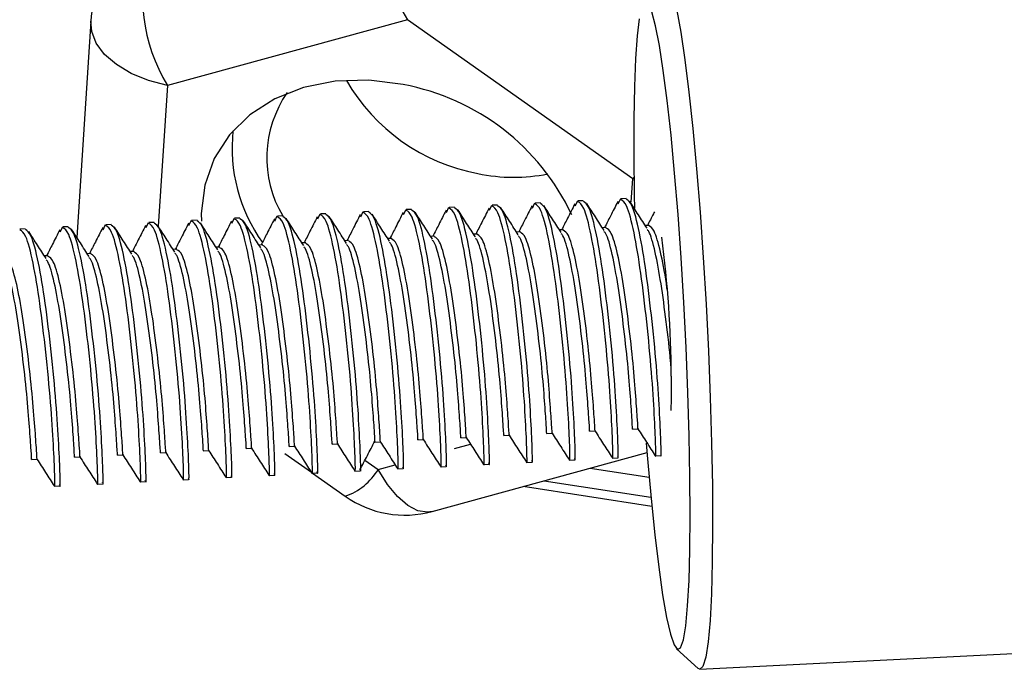
# Model space of a CAD drawing. Units: inches. Extents: x 9 to 124, y 5 to 91.
# Drawn here: x 87 to 88, y 70 to 70 of the extents above; entities that cross this region are included whole.
import ezdxf

# ---------------------------------------------------------------- set-up
doc = ezdxf.new("R2010")
doc.units = ezdxf.units.IN
doc.header["$LTSCALE"] = 12
doc.header["$MEASUREMENT"] = 0

msp = doc.modelspace()

# ---------------------------------------------------------------- linework, layer by layer
at = {"color": 7, "linetype": 'Continuous', "lineweight": 25}
for p, q in [((86.9841155, 70.4462464), (86.963705, 70.1322897)), ((87.4431556, 70.4482455), (87.0949766, 70.3528728)), ((87.7701261, 70.217385), (87.4431556, 70.4482455)), ((87.0949766, 70.3528728), (87.0817048, 70.148723)), ((87.767971, 70.1842339), (87.7701261, 70.217385)), ((87.7718912, 70.2194093), (87.7701261, 70.217385)), ((87.6898464, 70.1850858), (87.6862475, 70.1775069)), ((87.6983812, 70.1856213), (87.6905984, 70.1852282)), ((87.7521086, 70.1882304), (87.7485096, 70.1806515)), ((87.7606433, 70.1887659), (87.7528606, 70.1883729)), ((87.3785356, 70.1693627), (87.3749366, 70.1617838)), ((87.3870703, 70.1698982), (87.3792876, 70.1695051)), ((87.4407978, 70.1725073), (87.4371988, 70.1649284)), ((87.4493325, 70.1730428), (87.4415497, 70.1726498)), ((87.5030599, 70.175652), (87.499461, 70.168073)), ((87.5115947, 70.1761875), (87.5038119, 70.1757944)), ((87.5653221, 70.1787966), (87.5617231, 70.1712176)), ((87.5738568, 70.1793321), (87.5660741, 70.178939)), ((87.6275843, 70.1819412), (87.6239853, 70.1743622)), ((87.636119, 70.1824767), (87.6283362, 70.1820836)), ((87.1294869, 70.1567842), (87.125888, 70.1492053)), ((87.1380217, 70.1573197), (87.1302389, 70.1569266)), ((87.1917491, 70.1599289), (87.1881501, 70.1523499)), ((87.2002838, 70.1604643), (87.1925011, 70.1600713)), ((87.2540113, 70.1630735), (87.2504123, 70.1554945)), ((87.262546, 70.163609), (87.2547632, 70.1632159)), ((87.3162734, 70.1662181), (87.3126745, 70.1586391)), ((87.3248082, 70.1667536), (87.3170254, 70.1663605)), ((86.888973, 70.1447412), (86.8811902, 70.1443482)), ((86.9427004, 70.1473504), (86.9391015, 70.1397714)), ((86.9512352, 70.1478859), (86.9434524, 70.1474928)), ((87.0049626, 70.150495), (87.0013636, 70.142916)), ((87.0134973, 70.1510305), (87.0057145, 70.1506374)), ((87.0672247, 70.1536396), (87.0636258, 70.1460607)), ((87.0757595, 70.1541751), (87.0679767, 70.153782)), ((87.669309, 70.1435063), (87.6638135, 70.1432287)), ((87.7315712, 70.1466509), (87.7260756, 70.1463734)), ((87.7938334, 70.1497955), (87.7883378, 70.149518)), ((87.3579982, 70.1277832), (87.3525026, 70.1275056)), ((87.4202604, 70.1309278), (87.4147648, 70.1306503)), ((87.4825225, 70.1340724), (87.477027, 70.1337949)), ((87.5447847, 70.1372171), (87.5392891, 70.1369395)), ((87.6070469, 70.1403617), (87.6015513, 70.1400841)), ((87.1089495, 70.1152047), (87.1034539, 70.1149271)), ((87.1712117, 70.1183493), (87.1657161, 70.1180718)), ((87.2334738, 70.121494), (87.2279783, 70.1212164)), ((87.295736, 70.1246386), (87.2902405, 70.124361)), ((86.922163, 70.1057708), (86.9166674, 70.1054933)), ((86.9844252, 70.1089155), (86.9789296, 70.1086379)), ((87.0466873, 70.1120601), (87.0411918, 70.1117825)), ((87.5206837, 69.8418152), (87.5284665, 69.8422083)), ((87.5829459, 69.8449598), (87.5907287, 69.8453529)), ((87.6452081, 69.8481045), (87.6529908, 69.8484975)), ((87.7074702, 69.8512491), (87.715253, 69.8516422)), ((87.7697324, 69.8543937), (87.7775152, 69.8547868)), ((87.271635, 69.8292367), (87.2794178, 69.8296298)), ((87.3338972, 69.8323813), (87.34168, 69.8327744)), ((87.3961594, 69.835526), (87.4039422, 69.835919)), ((87.4584215, 69.8386706), (87.4662043, 69.8390637)), ((87.5116967, 69.8261728), (87.5347239, 69.8324804)), ((86.9603242, 69.8135136), (86.968107, 69.8139067)), ((87.0225864, 69.8166582), (87.0303691, 69.8170513)), ((87.0848485, 69.8198029), (87.0926313, 69.8201959)), ((87.1471107, 69.8229475), (87.1548935, 69.8233406)), ((87.2093729, 69.8260921), (87.2171556, 69.8264852)), ((87.2653539, 69.8188017), (87.3038837, 69.7915974)), ((87.4791894, 69.7347512), (87.7908729, 69.820127)), ((87.7406452, 69.8122779), (87.7484279, 69.812671)), ((87.7478833, 69.813939), (87.7482344, 69.8146166)), ((87.8029073, 69.8154225), (87.8106901, 69.8158156)), ((86.898062, 69.810369), (86.9058448, 69.8107621)), ((87.3816577, 69.8092516), (87.4007386, 69.7957794)), ((87.4007386, 69.7957794), (87.4254164, 69.8025391)), ((87.4365724, 69.7982159), (87.4369235, 69.7988935)), ((87.4915965, 69.7996994), (87.4993793, 69.8000925)), ((87.4988346, 69.8013605), (87.4991857, 69.8020381)), ((87.5538587, 69.8028441), (87.5616414, 69.8032371)), ((87.5610968, 69.8045051), (87.5614479, 69.8051827)), ((87.6161208, 69.8059887), (87.6239036, 69.8063818)), ((87.6233589, 69.8076497), (87.62371, 69.8083273)), ((87.678383, 69.8091333), (87.6861658, 69.8095264)), ((87.6856211, 69.8107944), (87.6859722, 69.811472)), ((87.1802857, 69.7839763), (87.1880684, 69.7843694)), ((87.1875238, 69.7856374), (87.1878749, 69.786315)), ((87.2425478, 69.787121), (87.2503306, 69.787514)), ((87.2497859, 69.788782), (87.250137, 69.7894596)), ((87.30481, 69.7902656), (87.3125928, 69.7906587)), ((87.3057059, 69.7903108), (87.3530445, 69.7568869)), ((87.3120481, 69.7919266), (87.3123992, 69.7926042)), ((87.3670722, 69.7934102), (87.3748549, 69.7938033)), ((87.4293343, 69.7965548), (87.4371171, 69.7969479)), ((87.7084874, 69.7975601), (87.7938845, 69.7843506)), ((86.931237, 69.7713978), (86.9390198, 69.7717909)), ((86.9384751, 69.7730589), (86.9388262, 69.7737365)), ((86.9934992, 69.7745425), (87.0012819, 69.7749355)), ((87.0007373, 69.7762035), (87.0010883, 69.7768811)), ((87.0557613, 69.7776871), (87.0635441, 69.7780802)), ((87.0629994, 69.7793482), (87.0633505, 69.7800258)), ((87.1180235, 69.7808317), (87.1258063, 69.7812248)), ((87.1252616, 69.7824928), (87.1256127, 69.7831704)), ((87.7978154, 69.7420303), (87.6111658, 69.7709019)), ((87.641808, 69.7792954), (87.79653, 69.7553624)), ((87.8675829, 69.5057907), (90.7963953, 69.6537137)), ((87.83374, 69.535319), (87.8649831, 69.5069353))]:
    msp.add_line(p, q, dxfattribs=at)
at = {"color": 7, "linetype": 'Continuous', "lineweight": 25, "flags": 128}
for points in [[(87.8146698, 70.5031171), (87.8175297, 70.5045077), (87.8226371, 70.4993604), (87.828112, 70.485007), (87.8338524, 70.4617149), (87.8397513, 70.4299178), (87.8456988, 70.3902083), (87.8515841, 70.3433259), (87.8572977, 70.2901441), (87.862733, 70.2316534), (87.8677889, 70.1689434), (87.8723711, 70.1031824), (87.8763943, 70.0355953), (87.8797835, 69.9674411), (87.8824757, 69.8999895), (87.8844206, 69.8344968), (87.885582, 69.7721833)], [(87.853103, 69.7846521), (87.8519785, 69.8445666), (87.8500852, 69.9075775), (87.8474598, 69.9724581), (87.8441535, 70.0379458), (87.8402307, 70.1027658), (87.8357677, 70.1656566), (87.8308513, 70.225394), (87.8255772, 70.2808153), (87.8200482, 70.3308418), (87.8143718, 70.3744997), (87.8086584, 70.4109395), (87.8030194, 70.4394516), (87.7975645, 70.4594813)], [(87.0949766, 70.3528728), (87.0674979, 70.3601441), (87.0425672, 70.3703502), (87.0211424, 70.3830991), (87.004047, 70.3979007), (86.9919379, 70.4141862), (86.9852805, 70.4313298), (86.9841155, 70.4462464)], [(87.7796125, 70.4495904), (87.7765291, 70.4248564), (87.7741453, 70.391924), (87.7725077, 70.3514341), (87.7716479, 70.3041749), (87.7715828, 70.2510663), (87.7723137, 70.1931419), (87.7726888, 70.1748891)], [(87.4370344, 70.3540874), (87.3872793, 70.360294), (87.3386384, 70.358842), (87.2926751, 70.3497781), (87.2508668, 70.3333936), (87.2145571, 70.3102152), (87.1849131, 70.2809878), (87.1628875, 70.2466508), (87.1491884, 70.2083077), (87.1442559, 70.1671911), (87.144457, 70.1557306)], [(87.8259824, 69.9308414), (87.8259912, 69.8988023), (87.8255279, 69.8811126)], [(87.7897849, 69.8338588), (87.791592, 69.8112958), (87.7966996, 69.7535758), (87.8021143, 69.7007232), (87.8077308, 69.6537666), (87.8134395, 69.61362), (87.8191296, 69.5810647), (87.8246901, 69.5567345), (87.8300129, 69.5411029), (87.8349943, 69.5344742), (87.8395375, 69.5369773), (87.8435539, 69.5485636), (87.8469655, 69.5690075), (87.8497058, 69.5979111), (87.8517214, 69.6347119), (87.8529732, 69.6786935), (87.8534367, 69.729), (87.853103, 69.7846521)], [(87.4791894, 69.7347512), (87.4724709, 69.7336941), (87.4584395, 69.7358653), (87.4436826, 69.7435533), (87.4287674, 69.7564626), (87.414267, 69.7740972), (87.4007386, 69.7957794)], [(87.885582, 69.7721833), (87.8859383, 69.7142095), (87.8854829, 69.6616554), (87.8842242, 69.6155001), (87.8821857, 69.5766033), (87.8794054, 69.5456896), (87.875935, 69.5233349), (87.8718392, 69.5099556), (87.8671943, 69.5058008), (87.8649831, 69.5069353)]]:
    msp.add_lwpolyline(points, dxfattribs=at)
at = {"color": 7, "linetype": 'Continuous', "lineweight": 25}
for centre, radius, start, end in [((87.6657781, 70.5807861), 0.2590903, 164.2151831, 210.7678983), ((87.3175991, 70.4854135), 0.2590903, 164.2151831, 210.7678983), ((87.1337995, 70.4365154), 0.15, 155.1015386, 176.2804158), ((87.596015, 70.4983285), 0.277894, 209.8068898, 259.5255893), ((87.4048232, 70.247922), 0.1656239, 145.2187502, 210.6069656), ((87.3755611, 70.0217774), 0.3379481, 25.1359436, 79.5194632), ((87.4230521, 70.2619437), 0.2342301, 173.8116804, 215.8037932), ((87.5976009, 70.4715264), 0.2519089, 258.0624933, 281.3435338), ((86.1734474, 69.919796), 1.6525719, 0.3829536, 7.406351), ((87.3231491, 69.8422379), 0.0904352, 289.3035414, 329.0879342), ((87.4395615, 69.8794219), 0.15, 234.7756561, 285.3186208)]:
    msp.add_arc(centre, radius, start, end, dxfattribs=at)
for points, knots in [([(87.7406031, 69.8133549), (87.7406608, 69.8130051), (87.7414116, 69.8084578), (87.7413063, 69.8267525), (87.7394445, 69.8684666), (87.7354787, 69.9329736), (87.7283687, 70.0064333), (87.719676, 70.0793475), (87.7097425, 70.1393229), (87.6992241, 70.1788994), (87.6933748, 70.1824783), (87.6906405, 70.1841513)], [0, 0, 0, 0, 0.01052018, 0.13676608, 0.26301198, 0.385323545, 0.512674497, 0.63676608, 0.760857664, 0.888208616, 1, 1, 1, 1]), ([(87.7483858, 69.813748), (87.7484436, 69.8133982), (87.7491944, 69.8088509), (87.7490891, 69.8271456), (87.7472272, 69.8688597), (87.7432615, 69.9333667), (87.7361515, 70.0068264), (87.7274587, 70.0797405), (87.7175253, 70.139716), (87.7070068, 70.1792925), (87.7011576, 70.1828713), (87.6984233, 70.1845444)], [0, 0, 0, 0, 0.01052018, 0.13676608, 0.26301198, 0.385323545, 0.512674497, 0.63676608, 0.760857664, 0.888208616, 1, 1, 1, 1]), ([(87.7483633, 70.1842579), (87.744816, 70.177289), (87.7383996, 70.1646838), (87.7320024, 70.152138), (87.7291419, 70.1465282)], [0, 0, 0, 0, 0.552850219, 1, 1, 1, 1]), ([(87.8028652, 69.8164995), (87.802923, 69.8161497), (87.8036737, 69.8116025), (87.8035684, 69.8298972), (87.8017066, 69.8716112), (87.7977409, 69.9361182), (87.7906309, 70.009578), (87.7819381, 70.0824921), (87.7720047, 70.1424675), (87.7614862, 70.182044), (87.755637, 70.1856229), (87.7529027, 70.1872959)], [0, 0, 0, 0, 0.01052018, 0.13676608, 0.26301198, 0.385323545, 0.512674497, 0.63676608, 0.760857664, 0.888208616, 1, 1, 1, 1]), ([(87.810648, 69.8168926), (87.8107058, 69.8165428), (87.8114565, 69.8119955), (87.8113512, 69.8302902), (87.8094894, 69.8720043), (87.8055236, 69.9365113), (87.7984137, 70.009971), (87.7897209, 70.0828852), (87.7797875, 70.1428606), (87.769269, 70.1824371), (87.7634198, 70.186016), (87.7606854, 70.187689)], [0, 0, 0, 0, 0.0105201802, 0.1367660803, 0.2630119804, 0.3853235448, 0.512674497, 0.6367660803, 0.7608576636, 0.8882086158, 1, 1, 1, 1]), ([(87.7908482, 70.1456195), (87.7866393, 70.1521537), (87.7782173, 70.1652285), (87.7697678, 70.1783691), (87.7655411, 70.1849426)], [0, 0, 0, 0, 0.499756006, 1, 1, 1, 1]), ([(87.4915544, 69.8007764), (87.4916122, 69.8004266), (87.4923629, 69.7958794), (87.4922576, 69.8141741), (87.4903958, 69.8558881), (87.48643, 69.9203951), (87.47932, 69.9938549), (87.4706273, 70.066769), (87.4606938, 70.1267444), (87.4501754, 70.1663209), (87.4443262, 70.1698998), (87.4415918, 70.1715728)], [0, 0, 0, 0, 0.01052018, 0.13676608, 0.26301198, 0.385323545, 0.512674497, 0.63676608, 0.760857664, 0.888208616, 1, 1, 1, 1]), ([(87.4993372, 69.8011695), (87.4993949, 69.8008197), (87.5001457, 69.7962724), (87.5000404, 69.8145671), (87.4981786, 69.8562812), (87.4942128, 69.9207882), (87.4871028, 69.9942479), (87.4784101, 70.0671621), (87.4684766, 70.1271375), (87.4579582, 70.166714), (87.4521089, 70.1702929), (87.4493746, 70.1719659)], [0, 0, 0, 0, 0.0105201802, 0.1367660803, 0.2630119804, 0.3853235448, 0.512674497, 0.6367660803, 0.7608576636, 0.8882086158, 1, 1, 1, 1]), ([(87.4993146, 70.1716794), (87.4957673, 70.1647106), (87.4893509, 70.1521053), (87.4829537, 70.1395596), (87.4800932, 70.1339497)], [0, 0, 0, 0, 0.552850219, 1, 1, 1, 1]), ([(87.5538166, 69.803921), (87.5538743, 69.8035712), (87.5546251, 69.799024), (87.5545198, 69.8173187), (87.552658, 69.8590327), (87.5486922, 69.9235398), (87.5415822, 69.9969995), (87.5328895, 70.0699136), (87.522956, 70.1298891), (87.5124376, 70.1694655), (87.5065883, 70.1730444), (87.503854, 70.1747174)], [0, 0, 0, 0, 0.0105201802, 0.1367660803, 0.2630119804, 0.3853235448, 0.512674497, 0.6367660803, 0.7608576636, 0.8882086158, 1, 1, 1, 1]), ([(87.5615993, 69.8043141), (87.5616571, 69.8039643), (87.5624078, 69.7994171), (87.5623025, 69.8177118), (87.5604407, 69.8594258), (87.556475, 69.9239328), (87.549365, 69.9973926), (87.5406722, 70.0703067), (87.5307388, 70.1302821), (87.5202203, 70.1698586), (87.5143711, 70.1734375), (87.5116368, 70.1751105)], [0, 0, 0, 0, 0.01052018, 0.13676608, 0.26301198, 0.385323545, 0.512674497, 0.63676608, 0.760857664, 0.888208616, 1, 1, 1, 1]), ([(87.5417995, 70.133041), (87.5375906, 70.1395752), (87.5291686, 70.1526501), (87.5207192, 70.1657906), (87.5164924, 70.1723641)], [0, 0, 0, 0, 0.499756006, 1, 1, 1, 1]), ([(87.5615768, 70.174824), (87.5580295, 70.1678552), (87.5516131, 70.1552499), (87.5452159, 70.1427042), (87.5423554, 70.1370944)], [0, 0, 0, 0, 0.552850219, 1, 1, 1, 1]), ([(87.6160787, 69.8070656), (87.6161365, 69.8067159), (87.6168872, 69.8021686), (87.6167819, 69.8204633), (87.6149201, 69.8621773), (87.6109544, 69.9266844), (87.6038444, 70.0001441), (87.5951516, 70.0730582), (87.5852182, 70.1330337), (87.5746997, 70.1726101), (87.5688505, 70.176189), (87.5661162, 70.177862)], [0, 0, 0, 0, 0.01052018, 0.13676608, 0.26301198, 0.385323545, 0.512674497, 0.63676608, 0.760857664, 0.888208616, 1, 1, 1, 1]), ([(87.6238615, 69.8074587), (87.6239193, 69.8071089), (87.62467, 69.8025617), (87.6245647, 69.8208564), (87.6227029, 69.8625704), (87.6187371, 69.9270775), (87.6116272, 70.0005372), (87.6029344, 70.0734513), (87.593001, 70.1334268), (87.5824825, 70.1730032), (87.5766333, 70.1765821), (87.5738989, 70.1782551)], [0, 0, 0, 0, 0.0105201802, 0.1367660803, 0.2630119804, 0.3853235448, 0.512674497, 0.6367660803, 0.7608576636, 0.8882086158, 1, 1, 1, 1]), ([(87.6040617, 70.1361857), (87.5998528, 70.1427199), (87.5914308, 70.1557947), (87.5829813, 70.1689352), (87.5787545, 70.1755087)], [0, 0, 0, 0, 0.499756006, 1, 1, 1, 1]), ([(87.623839, 70.1779686), (87.6202917, 70.1709998), (87.6138753, 70.1583945), (87.607478, 70.1458488), (87.6046175, 70.140239)], [0, 0, 0, 0, 0.552850219, 1, 1, 1, 1]), ([(87.6783409, 69.8102103), (87.6783987, 69.8098605), (87.6791494, 69.8053132), (87.6790441, 69.8236079), (87.6771823, 69.865322), (87.6732165, 69.929829), (87.6661065, 70.0032887), (87.6574138, 70.0762028), (87.6474804, 70.1361783), (87.6369619, 70.1757548), (87.6311127, 70.1793336), (87.6283783, 70.1810067)], [0, 0, 0, 0, 0.01052018, 0.13676608, 0.26301198, 0.385323545, 0.512674497, 0.63676608, 0.760857664, 0.888208616, 1, 1, 1, 1]), ([(87.6861237, 69.8106033), (87.6861814, 69.8102536), (87.6869322, 69.8057063), (87.6868269, 69.824001), (87.6849651, 69.865715), (87.6809993, 69.9302221), (87.6738893, 70.0036818), (87.6651966, 70.0765959), (87.6552631, 70.1365714), (87.6447447, 70.1761478), (87.6388954, 70.1797267), (87.6361611, 70.1813997)], [0, 0, 0, 0, 0.0105201802, 0.1367660803, 0.2630119804, 0.3853235448, 0.512674497, 0.6367660803, 0.7608576636, 0.8882086158, 1, 1, 1, 1]), ([(87.6663239, 70.1393303), (87.6621149, 70.1458645), (87.653693, 70.1589393), (87.6452435, 70.1720798), (87.6410167, 70.1786533)], [0, 0, 0, 0, 0.499756006, 1, 1, 1, 1]), ([(87.6861011, 70.1811132), (87.6825538, 70.1741444), (87.6761374, 70.1615392), (87.6697402, 70.1489934), (87.6668797, 70.1433836)], [0, 0, 0, 0, 0.552850219, 1, 1, 1, 1]), ([(87.728586, 70.1424749), (87.7243771, 70.1490091), (87.7159551, 70.1620839), (87.7075057, 70.1752245), (87.7032789, 70.1817979)], [0, 0, 0, 0, 0.499756006, 1, 1, 1, 1]), ([(87.8015165, 70.1695132), (87.8010074, 70.1685133), (87.7976303, 70.1618805), (87.7942634, 70.1552791), (87.791404, 70.1496728)], [0, 0, 0, 0, 0.150750959, 1, 1, 1, 1]), ([(87.1802436, 69.7850533), (87.1803013, 69.7847035), (87.1810521, 69.7801562), (87.1809468, 69.798451), (87.1790849, 69.840165), (87.1751192, 69.904672), (87.1680092, 69.9781318), (87.1593164, 70.0510459), (87.149383, 70.1110213), (87.1388645, 70.1505978), (87.1330153, 70.1541767), (87.130281, 70.1558497)], [0, 0, 0, 0, 0.01052018, 0.13676608, 0.26301198, 0.385323545, 0.512674497, 0.63676608, 0.760857664, 0.888208616, 1, 1, 1, 1]), ([(87.1880263, 69.7854464), (87.1880841, 69.7850966), (87.1888348, 69.7805493), (87.1887295, 69.798844), (87.1868677, 69.8405581), (87.182902, 69.9050651), (87.175792, 69.9785248), (87.1670992, 70.0514389), (87.1571658, 70.1114144), (87.1466473, 70.1509909), (87.1407981, 70.1545698), (87.1380638, 70.1562428)], [0, 0, 0, 0, 0.01052018, 0.13676608, 0.26301198, 0.385323545, 0.512674497, 0.63676608, 0.760857664, 0.888208616, 1, 1, 1, 1]), ([(87.1880038, 70.1559563), (87.1844565, 70.1489875), (87.1780401, 70.1363822), (87.1716429, 70.1238365), (87.1687823, 70.1182266)], [0, 0, 0, 0, 0.552850219, 1, 1, 1, 1]), ([(87.2425057, 69.7881979), (87.2425635, 69.7878481), (87.2433142, 69.7833009), (87.2432089, 69.8015956), (87.2413471, 69.8433096), (87.2373814, 69.9078166), (87.2302714, 69.9812764), (87.2215786, 70.0541905), (87.2116452, 70.1141659), (87.2011267, 70.1537424), (87.1952775, 70.1573213), (87.1925432, 70.1589943)], [0, 0, 0, 0, 0.01052018, 0.13676608, 0.26301198, 0.385323545, 0.512674497, 0.63676608, 0.760857664, 0.888208616, 1, 1, 1, 1]), ([(87.2502885, 69.788591), (87.2503462, 69.7882412), (87.251097, 69.7836939), (87.2509917, 69.8019887), (87.2491299, 69.8437027), (87.2451641, 69.9082097), (87.2380541, 69.9816694), (87.2293614, 70.0545836), (87.2194279, 70.114559), (87.2089095, 70.1541355), (87.2030603, 70.1577144), (87.2003259, 70.1593874)], [0, 0, 0, 0, 0.01052018, 0.13676608, 0.26301198, 0.385323545, 0.512674497, 0.63676608, 0.760857664, 0.888208616, 1, 1, 1, 1]), ([(87.2304887, 70.1173179), (87.2262798, 70.1238521), (87.2178578, 70.1369269), (87.2094083, 70.1500675), (87.2051815, 70.156641)], [0, 0, 0, 0, 0.499756006, 1, 1, 1, 1]), ([(87.2502659, 70.1591009), (87.2467186, 70.1521321), (87.2403023, 70.1395268), (87.233905, 70.1269811), (87.2310445, 70.1213713)], [0, 0, 0, 0, 0.552850219, 1, 1, 1, 1]), ([(87.3047679, 69.7913425), (87.3048256, 69.7909928), (87.3055764, 69.7864455), (87.3054711, 69.8047402), (87.3036093, 69.8464542), (87.2996435, 69.9109613), (87.2925335, 69.984421), (87.2838408, 70.0573351), (87.2739073, 70.1173106), (87.2633889, 70.156887), (87.2575397, 70.1604659), (87.2548053, 70.1621389)], [0, 0, 0, 0, 0.01052018, 0.13676608, 0.26301198, 0.385323545, 0.512674497, 0.63676608, 0.760857664, 0.888208616, 1, 1, 1, 1]), ([(87.3125507, 69.7917356), (87.3126084, 69.7913858), (87.3133592, 69.7868386), (87.3132539, 69.8051333), (87.3113921, 69.8468473), (87.3074263, 69.9113543), (87.3003163, 69.9848141), (87.2916235, 70.0577282), (87.2816901, 70.1177036), (87.2711717, 70.1572801), (87.2653224, 70.160859), (87.2625881, 70.162532)], [0, 0, 0, 0, 0.01052018, 0.13676608, 0.26301198, 0.385323545, 0.512674497, 0.63676608, 0.760857664, 0.888208616, 1, 1, 1, 1]), ([(87.2927509, 70.1204626), (87.2885419, 70.1269968), (87.28012, 70.1400716), (87.2716705, 70.1532121), (87.2674437, 70.1597856)], [0, 0, 0, 0, 0.499756006, 1, 1, 1, 1]), ([(87.3125281, 70.1622455), (87.3089808, 70.1552767), (87.3025644, 70.1426714), (87.2961672, 70.1301257), (87.2933067, 70.1245159)], [0, 0, 0, 0, 0.552850219, 1, 1, 1, 1]), ([(87.3670301, 69.7944872), (87.3670878, 69.7941374), (87.3678386, 69.7895901), (87.3677333, 69.8078848), (87.3658715, 69.8495989), (87.3619057, 69.9141059), (87.3547957, 69.9875656), (87.3461029, 70.0604797), (87.3361695, 70.1204552), (87.3256511, 70.1600317), (87.3198018, 70.1636105), (87.3170675, 70.1652836)], [0, 0, 0, 0, 0.0105201802, 0.1367660803, 0.2630119804, 0.3853235448, 0.512674497, 0.6367660803, 0.7608576636, 0.8882086158, 1, 1, 1, 1]), ([(87.3748128, 69.7948802), (87.3748706, 69.7945305), (87.3756213, 69.7899832), (87.375516, 69.8082779), (87.3736542, 69.8499919), (87.3696885, 69.914499), (87.3625785, 69.9879587), (87.3538857, 70.0608728), (87.3439523, 70.1208483), (87.3334338, 70.1604247), (87.3275846, 70.1640036), (87.3248503, 70.1656766)], [0, 0, 0, 0, 0.01052018, 0.13676608, 0.26301198, 0.385323545, 0.512674497, 0.63676608, 0.760857664, 0.888208616, 1, 1, 1, 1]), ([(87.355013, 70.1236072), (87.3508041, 70.1301414), (87.3423821, 70.1432162), (87.3339327, 70.1563567), (87.3297059, 70.1629302)], [0, 0, 0, 0, 0.499756006, 1, 1, 1, 1]), ([(87.3747903, 70.1653901), (87.371243, 70.1584213), (87.3648266, 70.1458161), (87.3584294, 70.1332703), (87.3555688, 70.1276605)], [0, 0, 0, 0, 0.552850219, 1, 1, 1, 1]), ([(87.4292922, 69.7976318), (87.42935, 69.797282), (87.4301007, 69.7927347), (87.4299954, 69.8110294), (87.4281336, 69.8527435), (87.4241679, 69.9172505), (87.4170579, 69.9907102), (87.4083651, 70.0636244), (87.3984317, 70.1235998), (87.3879132, 70.1631763), (87.382064, 70.1667552), (87.3793297, 70.1684282)], [0, 0, 0, 0, 0.0105201802, 0.1367660803, 0.2630119804, 0.3853235448, 0.512674497, 0.6367660803, 0.7608576636, 0.8882086158, 1, 1, 1, 1]), ([(87.437075, 69.7980249), (87.4371328, 69.7976751), (87.4378835, 69.7931278), (87.4377782, 69.8114225), (87.4359164, 69.8531366), (87.4319506, 69.9176436), (87.4248406, 69.9911033), (87.4161479, 70.0640174), (87.4062145, 70.1239929), (87.395696, 70.1635693), (87.3898468, 70.1671482), (87.3871124, 70.1688213)], [0, 0, 0, 0, 0.01052018, 0.13676608, 0.26301198, 0.385323545, 0.512674497, 0.63676608, 0.760857664, 0.888208616, 1, 1, 1, 1]), ([(87.4172752, 70.1267518), (87.4130663, 70.133286), (87.4046443, 70.1463608), (87.3961948, 70.1595014), (87.391968, 70.1660748)], [0, 0, 0, 0, 0.499756006, 1, 1, 1, 1]), ([(87.4370525, 70.1685348), (87.4335052, 70.1615659), (87.4270888, 70.1489607), (87.4206915, 70.1364149), (87.417831, 70.1308051)], [0, 0, 0, 0, 0.552850219, 1, 1, 1, 1]), ([(87.4795374, 70.1298964), (87.4753284, 70.1364306), (87.4669065, 70.1495054), (87.458457, 70.162646), (87.4542302, 70.1692195)], [0, 0, 0, 0, 0.499756006, 1, 1, 1, 1]), ([(86.9311949, 69.7724748), (86.9312526, 69.772125), (86.9320034, 69.7675778), (86.9318981, 69.7858725), (86.9300363, 69.8275865), (86.9260705, 69.8920935), (86.9189605, 69.9655533), (86.9102678, 70.0384674), (86.9003343, 70.0984428), (86.8898159, 70.1380193), (86.8839666, 70.1415982), (86.8812323, 70.1432712)], [0, 0, 0, 0, 0.01052018, 0.13676608, 0.26301198, 0.385323545, 0.512674497, 0.63676608, 0.760857664, 0.888208616, 1, 1, 1, 1]), ([(86.9389777, 69.7728679), (86.9390354, 69.7725181), (86.9397862, 69.7679708), (86.9396809, 69.7862655), (86.937819, 69.8279796), (86.9338533, 69.8924866), (86.9267433, 69.9659463), (86.9180505, 70.0388605), (86.9081171, 70.0988359), (86.8975986, 70.1384124), (86.8917494, 70.1419913), (86.8890151, 70.1436643)], [0, 0, 0, 0, 0.01052018, 0.13676608, 0.26301198, 0.385323545, 0.512674497, 0.63676608, 0.760857664, 0.888208616, 1, 1, 1, 1]), ([(86.9191778, 70.1015948), (86.9149689, 70.108129), (86.9065469, 70.1212038), (86.8980975, 70.1343444), (86.8938707, 70.1409179)], [0, 0, 0, 0, 0.499756006, 1, 1, 1, 1]), ([(86.9389551, 70.1433778), (86.9354078, 70.136409), (86.9289914, 70.1238037), (86.9225942, 70.111258), (86.9197337, 70.1056481)], [0, 0, 0, 0, 0.552850219, 1, 1, 1, 1]), ([(86.9934571, 69.7756194), (86.9935148, 69.7752696), (86.9942656, 69.7707224), (86.9941603, 69.7890171), (86.9922984, 69.8307311), (86.9883327, 69.8952382), (86.9812227, 69.9686979), (86.9725299, 70.041612), (86.9625965, 70.1015875), (86.952078, 70.1411639), (86.9462288, 70.1447428), (86.9434945, 70.1464158)], [0, 0, 0, 0, 0.01052018, 0.13676608, 0.26301198, 0.385323545, 0.512674497, 0.63676608, 0.760857664, 0.888208616, 1, 1, 1, 1]), ([(87.0012398, 69.7760125), (87.0012976, 69.7756627), (87.0020483, 69.7711155), (87.001943, 69.7894102), (87.0000812, 69.8311242), (86.9961155, 69.8956312), (86.9890055, 69.969091), (86.9803127, 70.0420051), (86.9703793, 70.1019805), (86.9598608, 70.141557), (86.9540116, 70.1451359), (86.9512772, 70.1468089)], [0, 0, 0, 0, 0.01052018, 0.13676608, 0.26301198, 0.385323545, 0.512674497, 0.63676608, 0.760857664, 0.888208616, 1, 1, 1, 1]), ([(86.98144, 70.1047394), (86.9772311, 70.1112737), (86.9688091, 70.1243485), (86.9603597, 70.137489), (86.9561329, 70.1440625)], [0, 0, 0, 0, 0.499756006, 1, 1, 1, 1]), ([(87.0012173, 70.1465224), (86.99767, 70.1395536), (86.9912536, 70.1269483), (86.9848564, 70.1144026), (86.9819958, 70.1087928)], [0, 0, 0, 0, 0.552850219, 1, 1, 1, 1]), ([(87.0557192, 69.778764), (87.055777, 69.7784143), (87.0565277, 69.773867), (87.0564224, 69.7921617), (87.0545606, 69.8338757), (87.0505948, 69.8983828), (87.0434849, 69.9718425), (87.0347921, 70.0447566), (87.0248587, 70.1047321), (87.0143402, 70.1443085), (87.008491, 70.1478874), (87.0057566, 70.1495604)], [0, 0, 0, 0, 0.01052018, 0.13676608, 0.26301198, 0.385323545, 0.512674497, 0.63676608, 0.760857664, 0.888208616, 1, 1, 1, 1]), ([(87.063502, 69.7791571), (87.0635597, 69.7788073), (87.0643105, 69.7742601), (87.0642052, 69.7925548), (87.0623434, 69.8342688), (87.0583776, 69.8987759), (87.0512676, 69.9722356), (87.0425749, 70.0451497), (87.0326414, 70.1051252), (87.022123, 70.1447016), (87.0162737, 70.1482805), (87.0135394, 70.1499535)], [0, 0, 0, 0, 0.0105201802, 0.1367660803, 0.2630119804, 0.3853235448, 0.512674497, 0.6367660803, 0.7608576636, 0.8882086158, 1, 1, 1, 1]), ([(87.0437022, 70.1078841), (87.0394933, 70.1144183), (87.0310713, 70.1274931), (87.0226218, 70.1406336), (87.018395, 70.1472071)], [0, 0, 0, 0, 0.499756006, 1, 1, 1, 1]), ([(87.0634794, 70.149667), (87.0599321, 70.1426982), (87.0535158, 70.130093), (87.0471185, 70.1175472), (87.044258, 70.1119374)], [0, 0, 0, 0, 0.552850219, 1, 1, 1, 1]), ([(87.1179814, 69.7819087), (87.1180391, 69.7815589), (87.1187899, 69.7770116), (87.1186846, 69.7953063), (87.1168228, 69.8370204), (87.112857, 69.9015274), (87.105747, 69.9749871), (87.0970543, 70.0479013), (87.0871208, 70.1078767), (87.0766024, 70.1474532), (87.0707531, 70.1510321), (87.0680188, 70.1527051)], [0, 0, 0, 0, 0.01052018, 0.13676608, 0.26301198, 0.385323545, 0.512674497, 0.63676608, 0.760857664, 0.888208616, 1, 1, 1, 1]), ([(87.1257642, 69.7823017), (87.1258219, 69.781952), (87.1265727, 69.7774047), (87.1264674, 69.7956994), (87.1246055, 69.8374134), (87.1206398, 69.9019205), (87.1135298, 69.9753802), (87.104837, 70.0482943), (87.0949036, 70.1082698), (87.0843852, 70.1478462), (87.0785359, 70.1514251), (87.0758016, 70.1530981)], [0, 0, 0, 0, 0.0105201802, 0.1367660803, 0.2630119804, 0.3853235448, 0.512674497, 0.6367660803, 0.7608576636, 0.8882086158, 1, 1, 1, 1]), ([(87.1059644, 70.1110287), (87.1017554, 70.1175629), (87.0933334, 70.1306377), (87.084884, 70.1437783), (87.0806572, 70.1503517)], [0, 0, 0, 0, 0.499756006, 1, 1, 1, 1]), ([(87.1257416, 70.1528116), (87.1221943, 70.1458428), (87.1157779, 70.1332376), (87.1093807, 70.1206918), (87.1065202, 70.115082)], [0, 0, 0, 0, 0.552850219, 1, 1, 1, 1]), ([(87.1682265, 70.1141733), (87.1640176, 70.1207075), (87.1555956, 70.1337823), (87.1471462, 70.1469229), (87.1429194, 70.1534964)], [0, 0, 0, 0, 0.499756006, 1, 1, 1, 1]), ([(87.7151982, 69.8526983), (87.7152277, 69.8523393), (87.715534, 69.8486127), (87.7148336, 69.862876), (87.712493, 69.8955855), (87.7086257, 69.9460775), (87.7021383, 70.0035821), (87.6945146, 70.060672), (87.6859167, 70.1076227), (87.6767934, 70.1385753), (87.671712, 70.1413554), (87.6693381, 70.1426541)], [0, 0, 0, 0, 0.0134215094, 0.139315888, 0.2652102665, 0.3871673013, 0.514167866, 0.6379061314, 0.7616443968, 0.8886449615, 1, 1, 1, 1]), ([(87.7696932, 69.8552654), (87.7697168, 69.8549793), (87.7700138, 69.8513817), (87.7693098, 69.8656803), (87.7669733, 69.8983214), (87.7631044, 69.9488409), (87.7566196, 70.0063015), (87.748987, 70.0635369), (87.7404223, 70.1099471), (87.7330687, 70.1361439), (87.7294821, 70.1399828), (87.7286682, 70.1408538)], [0, 0, 0, 0, 0.011780455, 0.148121977, 0.2844635, 0.416540945, 0.554080449, 0.688086937, 0.822093425, 0.959632928, 1, 1, 1, 1]), ([(87.7774604, 69.8558429), (87.7774899, 69.8554839), (87.7777961, 69.8517573), (87.7770958, 69.8660206), (87.7747551, 69.8987302), (87.7708879, 69.9492222), (87.7644004, 70.0067268), (87.7567767, 70.0638167), (87.7481789, 70.1107673), (87.7390556, 70.1417199), (87.7339742, 70.1445), (87.7316003, 70.1457988)], [0, 0, 0, 0, 0.013421509, 0.139315888, 0.265210267, 0.387167301, 0.514167866, 0.637906131, 0.761644397, 0.888644962, 1, 1, 1, 1]), ([(87.8256477, 69.9446148), (87.8254382, 69.9472007), (87.8239057, 69.9661221), (87.8187558, 70.01008), (87.8112826, 70.0665133), (87.802675, 70.1131396), (87.7953315, 70.1392856), (87.7917443, 70.1431269), (87.7909304, 70.1439984)], [0, 0, 0, 0, 0.035973689, 0.263224769, 0.484638387, 0.706052005, 0.933303085, 1, 1, 1, 1]), ([(87.8200459, 70.0567597), (87.8196596, 70.0596268), (87.8167805, 70.080998), (87.8103801, 70.1135151), (87.8013309, 70.1449506), (87.7962406, 70.147672), (87.7938625, 70.1489434)], [0, 0, 0, 0, 0.050285572, 0.374831294, 0.707933506, 1, 1, 1, 1]), ([(87.4038874, 69.8369752), (87.4039169, 69.8366161), (87.4042231, 69.8328896), (87.4035228, 69.8471529), (87.4011821, 69.8798624), (87.3973149, 69.9303544), (87.3908274, 69.987859), (87.3832037, 70.0449489), (87.3746059, 70.0918996), (87.3654825, 70.1228522), (87.3604012, 70.1256323), (87.3580273, 70.126931)], [0, 0, 0, 0, 0.0134215094, 0.139315888, 0.2652102665, 0.3871673013, 0.514167866, 0.6379061314, 0.7616443968, 0.8886449615, 1, 1, 1, 1]), ([(87.4661496, 69.8401198), (87.4661791, 69.8397608), (87.4664853, 69.8360342), (87.4657849, 69.8502975), (87.4634443, 69.8830071), (87.459577, 69.9334991), (87.4530896, 69.9910036), (87.4454659, 70.0480935), (87.436868, 70.0950442), (87.4277447, 70.1259968), (87.4226634, 70.1287769), (87.4202895, 70.1300757)], [0, 0, 0, 0, 0.013421509, 0.139315888, 0.265210267, 0.387167301, 0.514167866, 0.637906131, 0.761644397, 0.888644962, 1, 1, 1, 1]), ([(87.5206445, 69.8426869), (87.5206682, 69.8424008), (87.5209651, 69.8388032), (87.5202612, 69.8531018), (87.5179246, 69.8857429), (87.5140557, 69.9362624), (87.507571, 69.993723), (87.4999383, 70.0509584), (87.4913736, 70.0973686), (87.4840201, 70.1235654), (87.4804334, 70.1274043), (87.4796196, 70.1282753)], [0, 0, 0, 0, 0.011780455, 0.148121977, 0.2844635, 0.416540945, 0.554080449, 0.688086937, 0.822093425, 0.959632928, 1, 1, 1, 1]), ([(87.5284117, 69.8432644), (87.5284412, 69.8429054), (87.5287475, 69.8391788), (87.5280471, 69.8534421), (87.5257064, 69.8861517), (87.5218392, 69.9366437), (87.5153518, 69.9941483), (87.5077281, 70.0512382), (87.4991302, 70.0981888), (87.4900069, 70.1291414), (87.4849255, 70.1319215), (87.4825516, 70.1332203)], [0, 0, 0, 0, 0.013421509, 0.139315888, 0.265210267, 0.387167301, 0.514167866, 0.637906131, 0.761644397, 0.888644962, 1, 1, 1, 1]), ([(87.5829067, 69.8458316), (87.5829303, 69.8455454), (87.5832273, 69.8419478), (87.5825233, 69.8562465), (87.5801868, 69.8888875), (87.5763179, 69.939407), (87.5698331, 69.9968676), (87.5622005, 70.0541031), (87.5536358, 70.1005132), (87.5462822, 70.12671), (87.5426955, 70.1305489), (87.5418817, 70.13142)], [0, 0, 0, 0, 0.011780455, 0.148121977, 0.2844635, 0.416540945, 0.554080449, 0.688086937, 0.822093425, 0.959632928, 1, 1, 1, 1]), ([(87.5906739, 69.846409), (87.5907034, 69.84605), (87.5910096, 69.8423234), (87.5903093, 69.8565868), (87.5879686, 69.8892963), (87.5841014, 69.9397883), (87.5776139, 69.9972929), (87.5699902, 70.0543828), (87.5613924, 70.1013334), (87.5522691, 70.1322861), (87.5471877, 70.1350661), (87.5448138, 70.1363649)], [0, 0, 0, 0, 0.013421509, 0.139315888, 0.265210267, 0.387167301, 0.514167866, 0.637906131, 0.761644397, 0.888644962, 1, 1, 1, 1]), ([(87.6451689, 69.8489762), (87.6451925, 69.8486901), (87.6454895, 69.8450925), (87.6447855, 69.8593911), (87.642449, 69.8920322), (87.63858, 69.9425517), (87.6320953, 70.0000122), (87.6244627, 70.0572477), (87.615898, 70.1036578), (87.6085444, 70.1298546), (87.6049577, 70.1336935), (87.6041439, 70.1345646)], [0, 0, 0, 0, 0.011780455, 0.148121977, 0.2844635, 0.416540945, 0.554080449, 0.688086937, 0.822093425, 0.959632928, 1, 1, 1, 1]), ([(87.6529361, 69.8495536), (87.6529656, 69.8491946), (87.6532718, 69.8454681), (87.6525714, 69.8597314), (87.6502308, 69.8924409), (87.6463635, 69.9429329), (87.6398761, 70.0004375), (87.6322524, 70.0575274), (87.6236545, 70.1044781), (87.6145312, 70.1354307), (87.6094499, 70.1382107), (87.607076, 70.1395095)], [0, 0, 0, 0, 0.0134215094, 0.139315888, 0.2652102665, 0.3871673013, 0.514167866, 0.6379061314, 0.7616443968, 0.8886449615, 1, 1, 1, 1]), ([(87.707431, 69.8521208), (87.7074547, 69.8518347), (87.7077516, 69.8482371), (87.7070477, 69.8625357), (87.7047111, 69.8951768), (87.7008422, 69.9456963), (87.6943575, 70.0031568), (87.6867248, 70.0603923), (87.6781602, 70.1068024), (87.6708066, 70.1329993), (87.6672199, 70.1368382), (87.6664061, 70.1377092)], [0, 0, 0, 0, 0.011780455, 0.148121977, 0.2844635, 0.416540945, 0.554080449, 0.688086937, 0.822093425, 0.959632928, 1, 1, 1, 1]), ([(87.1548387, 69.8243967), (87.1548682, 69.8240377), (87.1551744, 69.8203111), (87.1544741, 69.8345744), (87.1521334, 69.867284), (87.1482662, 69.917776), (87.1417787, 69.9752805), (87.134155, 70.0323704), (87.1255572, 70.0793211), (87.1164339, 70.1102737), (87.1113525, 70.1130538), (87.1089786, 70.1143526)], [0, 0, 0, 0, 0.013421509, 0.139315888, 0.265210267, 0.387167301, 0.514167866, 0.637906131, 0.761644397, 0.888644962, 1, 1, 1, 1]), ([(87.2093337, 69.8269638), (87.2093573, 69.8266777), (87.2096543, 69.8230801), (87.2089503, 69.8373787), (87.2066138, 69.8700198), (87.2027449, 69.9205393), (87.1962601, 69.9779999), (87.1886275, 70.0352353), (87.1800628, 70.0816455), (87.1727092, 70.1078423), (87.1691225, 70.1116812), (87.1683087, 70.1125522)], [0, 0, 0, 0, 0.011780455, 0.148121977, 0.2844635, 0.416540945, 0.554080449, 0.688086937, 0.822093425, 0.959632928, 1, 1, 1, 1]), ([(87.2171009, 69.8275413), (87.2171304, 69.8271823), (87.2174366, 69.8234557), (87.2167362, 69.837719), (87.2143956, 69.8704286), (87.2105284, 69.9209206), (87.2040409, 69.9784252), (87.1964172, 70.0355151), (87.1878193, 70.0824657), (87.178696, 70.1134183), (87.1736147, 70.1161984), (87.1712408, 70.1174972)], [0, 0, 0, 0, 0.013421509, 0.139315888, 0.265210267, 0.387167301, 0.514167866, 0.637906131, 0.761644397, 0.888644962, 1, 1, 1, 1]), ([(87.2715959, 69.8301084), (87.2716195, 69.8298223), (87.2719165, 69.8262247), (87.2712125, 69.8405234), (87.2688759, 69.8731644), (87.265007, 69.9236839), (87.2585223, 69.9811445), (87.2508897, 70.03838), (87.242325, 70.0847901), (87.2349714, 70.1109869), (87.2313847, 70.1148258), (87.2305709, 70.1156969)], [0, 0, 0, 0, 0.0117804548, 0.1481219775, 0.2844635001, 0.4165409448, 0.5540804487, 0.6880869366, 0.8220934245, 0.9596329284, 1, 1, 1, 1]), ([(87.279363, 69.8306859), (87.2793925, 69.8303269), (87.2796988, 69.8266003), (87.2789984, 69.8408637), (87.2766578, 69.8735732), (87.2727905, 69.9240652), (87.2663031, 69.9815698), (87.2586794, 70.0386597), (87.2500815, 70.0856103), (87.2409582, 70.116563), (87.2358769, 70.119343), (87.233503, 70.1206418)], [0, 0, 0, 0, 0.013421509, 0.139315888, 0.265210267, 0.387167301, 0.514167866, 0.637906131, 0.761644397, 0.888644962, 1, 1, 1, 1]), ([(87.333858, 69.8332531), (87.3338817, 69.8329669), (87.3341786, 69.8293694), (87.3334746, 69.843668), (87.3311381, 69.8763091), (87.3272692, 69.9268285), (87.3207845, 69.9842891), (87.3131518, 70.0415246), (87.3045871, 70.0879347), (87.2972336, 70.1141315), (87.2936469, 70.1179704), (87.292833, 70.1188415)], [0, 0, 0, 0, 0.011780455, 0.148121977, 0.2844635, 0.416540945, 0.554080449, 0.688086937, 0.822093425, 0.959632928, 1, 1, 1, 1]), ([(87.3416252, 69.8338305), (87.3416547, 69.8334715), (87.3419609, 69.8297449), (87.3412606, 69.8440083), (87.3389199, 69.8767178), (87.3350527, 69.9272098), (87.3285652, 69.9847144), (87.3209416, 70.0418043), (87.3123437, 70.088755), (87.3032204, 70.1197076), (87.298139, 70.1224876), (87.2957651, 70.1237864)], [0, 0, 0, 0, 0.0134215094, 0.139315888, 0.2652102665, 0.3871673013, 0.514167866, 0.6379061314, 0.7616443968, 0.8886449615, 1, 1, 1, 1]), ([(87.3961202, 69.8363977), (87.3961438, 69.8361116), (87.3964408, 69.832514), (87.3957368, 69.8468126), (87.3934003, 69.8794537), (87.3895314, 69.9299732), (87.3830466, 69.9874337), (87.375414, 70.0446692), (87.3668493, 70.0910793), (87.3594957, 70.1172762), (87.355909, 70.1211151), (87.3550952, 70.1219861)], [0, 0, 0, 0, 0.011780455, 0.148121977, 0.2844635, 0.416540945, 0.554080449, 0.688086937, 0.822093425, 0.959632928, 1, 1, 1, 1]), ([(87.4583824, 69.8395423), (87.458406, 69.8392562), (87.458703, 69.8356586), (87.457999, 69.8499572), (87.4556625, 69.8825983), (87.4517935, 69.9331178), (87.4453088, 69.9905784), (87.4376762, 70.0478138), (87.4291115, 70.094224), (87.4217579, 70.1204208), (87.4181712, 70.1242597), (87.4173574, 70.1251307)], [0, 0, 0, 0, 0.011780455, 0.148121977, 0.2844635, 0.416540945, 0.554080449, 0.688086937, 0.822093425, 0.959632928, 1, 1, 1, 1]), ([(86.90579, 69.8118182), (86.9058195, 69.8114592), (86.9061258, 69.8077326), (86.9054254, 69.8219959), (86.9030848, 69.8547055), (86.8992175, 69.9051975), (86.8927301, 69.9627021), (86.8851064, 70.019792), (86.8765085, 70.0667426), (86.8673852, 70.0976952), (86.8623039, 70.1004753), (86.85993, 70.1017741)], [0, 0, 0, 0, 0.013421509, 0.139315888, 0.265210267, 0.387167301, 0.514167866, 0.637906131, 0.761644397, 0.888644962, 1, 1, 1, 1]), ([(86.960285, 69.8143853), (86.9603086, 69.8140992), (86.9606056, 69.8105016), (86.9599016, 69.8248002), (86.9575651, 69.8574413), (86.9536962, 69.9079608), (86.9472114, 69.9654214), (86.9395788, 70.0226569), (86.9310141, 70.069067), (86.9236606, 70.0952638), (86.9200739, 70.0991027), (86.91926, 70.0999738)], [0, 0, 0, 0, 0.0117804548, 0.1481219775, 0.2844635001, 0.4165409448, 0.5540804487, 0.6880869366, 0.8220934245, 0.9596329284, 1, 1, 1, 1]), ([(86.9680522, 69.8149628), (86.9680817, 69.8146038), (86.9683879, 69.8108772), (86.9676876, 69.8251406), (86.9653469, 69.8578501), (86.9614797, 69.9083421), (86.9549922, 69.9658467), (86.9473685, 70.0229366), (86.9387707, 70.0698872), (86.9296474, 70.1008399), (86.924566, 70.1036199), (86.9221921, 70.1049187)], [0, 0, 0, 0, 0.013421509, 0.139315888, 0.265210267, 0.387167301, 0.514167866, 0.637906131, 0.761644397, 0.888644962, 1, 1, 1, 1]), ([(87.0225472, 69.81753), (87.0225708, 69.8172438), (87.0228678, 69.8136462), (87.0221638, 69.8279449), (87.0198273, 69.860586), (87.0159584, 69.9111054), (87.0094736, 69.968566), (87.001841, 70.0258015), (86.9932763, 70.0722116), (86.9859227, 70.0984084), (86.982336, 70.1022473), (86.9815222, 70.1031184)], [0, 0, 0, 0, 0.011780455, 0.148121977, 0.2844635, 0.416540945, 0.554080449, 0.688086937, 0.822093425, 0.959632928, 1, 1, 1, 1]), ([(87.0303144, 69.8181074), (87.0303439, 69.8177484), (87.0306501, 69.8140218), (87.0299497, 69.8282852), (87.0276091, 69.8609947), (87.0237418, 69.9114867), (87.0172544, 69.9689913), (87.0096307, 70.0260812), (87.0010328, 70.0730318), (86.9919095, 70.1039845), (86.9868282, 70.1067645), (86.9844543, 70.1080633)], [0, 0, 0, 0, 0.013421509, 0.139315888, 0.265210267, 0.387167301, 0.514167866, 0.637906131, 0.761644397, 0.888644962, 1, 1, 1, 1]), ([(87.0848094, 69.8206746), (87.084833, 69.8203885), (87.08513, 69.8167909), (87.084426, 69.8310895), (87.0820894, 69.8637306), (87.0782205, 69.9142501), (87.0717358, 69.9717106), (87.0641032, 70.0289461), (87.0555385, 70.0753562), (87.0481849, 70.1015531), (87.0445982, 70.1053919), (87.0437844, 70.106263)], [0, 0, 0, 0, 0.011780455, 0.148121977, 0.2844635, 0.416540945, 0.554080449, 0.688086937, 0.822093425, 0.959632928, 1, 1, 1, 1]), ([(87.0925765, 69.8212521), (87.092606, 69.820893), (87.0929123, 69.8171665), (87.0922119, 69.8314298), (87.0898713, 69.8641393), (87.086004, 69.9146313), (87.0795166, 69.9721359), (87.0718929, 70.0292258), (87.063295, 70.0761765), (87.0541717, 70.1071291), (87.0490904, 70.1099091), (87.0467165, 70.1112079)], [0, 0, 0, 0, 0.0134215094, 0.139315888, 0.2652102665, 0.3871673013, 0.514167866, 0.6379061314, 0.7616443968, 0.8886449615, 1, 1, 1, 1]), ([(87.1470715, 69.8238192), (87.1470951, 69.8235331), (87.1473921, 69.8199355), (87.1466881, 69.8342341), (87.1443516, 69.8668752), (87.1404827, 69.9173947), (87.1339979, 69.9748552), (87.1263653, 70.0320907), (87.1178006, 70.0785008), (87.1104471, 70.1046977), (87.1068604, 70.1085366), (87.1060465, 70.1094076)], [0, 0, 0, 0, 0.011780455, 0.148121977, 0.2844635, 0.416540945, 0.554080449, 0.688086937, 0.822093425, 0.959632928, 1, 1, 1, 1]), ([(86.8980229, 69.8112407), (86.8980465, 69.8109546), (86.8983434, 69.807357), (86.8976395, 69.8216556), (86.8953029, 69.8542967), (86.891434, 69.9048162), (86.8849493, 69.9622768), (86.8773166, 70.0195122), (86.868752, 70.0659224), (86.8613984, 70.0921192), (86.8578117, 70.0959581), (86.8569979, 70.0968291)], [0, 0, 0, 0, 0.011780455, 0.148121977, 0.2844635, 0.416540945, 0.554080449, 0.688086937, 0.822093425, 0.959632928, 1, 1, 1, 1]), ([(87.5284567, 69.8422144), (87.5326785, 69.8356593), (87.5411252, 69.822544), (87.5495276, 69.8094728), (87.5537304, 69.8029347)], [0, 0, 0, 0, 0.499812226, 1, 1, 1, 1]), ([(87.5907189, 69.845359), (87.5949407, 69.8388039), (87.6033874, 69.8256886), (87.6117898, 69.8126174), (87.6159926, 69.8060794)], [0, 0, 0, 0, 0.499812226, 1, 1, 1, 1]), ([(87.6529811, 69.8485037), (87.6572028, 69.8419485), (87.6656495, 69.8288333), (87.674052, 69.815762), (87.6782548, 69.809224)], [0, 0, 0, 0, 0.499812226, 1, 1, 1, 1]), ([(87.7152433, 69.8516483), (87.719465, 69.8450931), (87.7279117, 69.8319779), (87.7363141, 69.8189067), (87.7405169, 69.8123686)], [0, 0, 0, 0, 0.499812226, 1, 1, 1, 1]), ([(87.7775054, 69.8547929), (87.7817272, 69.8482377), (87.7901739, 69.8351225), (87.7985763, 69.8220513), (87.8027791, 69.8155132)], [0, 0, 0, 0, 0.499812226, 1, 1, 1, 1]), ([(87.2794081, 69.8296359), (87.2836298, 69.8230808), (87.2920765, 69.8099655), (87.300479, 69.7968943), (87.3046818, 69.7903563)], [0, 0, 0, 0, 0.499812226, 1, 1, 1, 1]), ([(87.3416702, 69.8327805), (87.345892, 69.8262254), (87.3543387, 69.8131101), (87.3627411, 69.8000389), (87.3669439, 69.7935009)], [0, 0, 0, 0, 0.499812226, 1, 1, 1, 1]), ([(87.3743103, 69.7950713), (87.3779098, 69.8020234), (87.3851082, 69.8159261), (87.3923279, 69.8298101), (87.3959373, 69.8367513)], [0, 0, 0, 0, 0.500055184, 1, 1, 1, 1]), ([(87.4039324, 69.8359252), (87.4081542, 69.82937), (87.4166009, 69.8162548), (87.4250033, 69.8031836), (87.4292061, 69.7966455)], [0, 0, 0, 0, 0.499812226, 1, 1, 1, 1]), ([(87.4661946, 69.8390698), (87.4704163, 69.8325146), (87.478863, 69.8193994), (87.4872655, 69.8063282), (87.4914683, 69.7997901)], [0, 0, 0, 0, 0.499812226, 1, 1, 1, 1]), ([(86.9680972, 69.8139128), (86.972319, 69.8073577), (86.9807657, 69.7942424), (86.9891681, 69.7811712), (86.9933709, 69.7746332)], [0, 0, 0, 0, 0.499812226, 1, 1, 1, 1]), ([(87.0303594, 69.8170574), (87.0345812, 69.8105023), (87.0430279, 69.797387), (87.0514303, 69.7843158), (87.0556331, 69.7777778)], [0, 0, 0, 0, 0.499812226, 1, 1, 1, 1]), ([(87.0926216, 69.8202021), (87.0968433, 69.8136469), (87.10529, 69.8005317), (87.1136925, 69.7874605), (87.1178953, 69.7809224)], [0, 0, 0, 0, 0.499812226, 1, 1, 1, 1]), ([(87.1548837, 69.8233467), (87.1591055, 69.8167915), (87.1675522, 69.8036763), (87.1759546, 69.7906051), (87.1801574, 69.784067)], [0, 0, 0, 0, 0.499812226, 1, 1, 1, 1]), ([(87.2171459, 69.8264913), (87.2213677, 69.8199361), (87.2298144, 69.8068209), (87.2382168, 69.7937497), (87.2424196, 69.7872116)], [0, 0, 0, 0, 0.499812226, 1, 1, 1, 1]), ([(86.9058351, 69.8107682), (86.9100568, 69.804213), (86.9185035, 69.7910978), (86.926906, 69.7780266), (86.9311087, 69.7714885)], [0, 0, 0, 0, 0.499812226, 1, 1, 1, 1])]:
    msp.add_open_spline(points, degree=3, knots=knots, dxfattribs=at)

doc.saveas('drawing.dxf')
